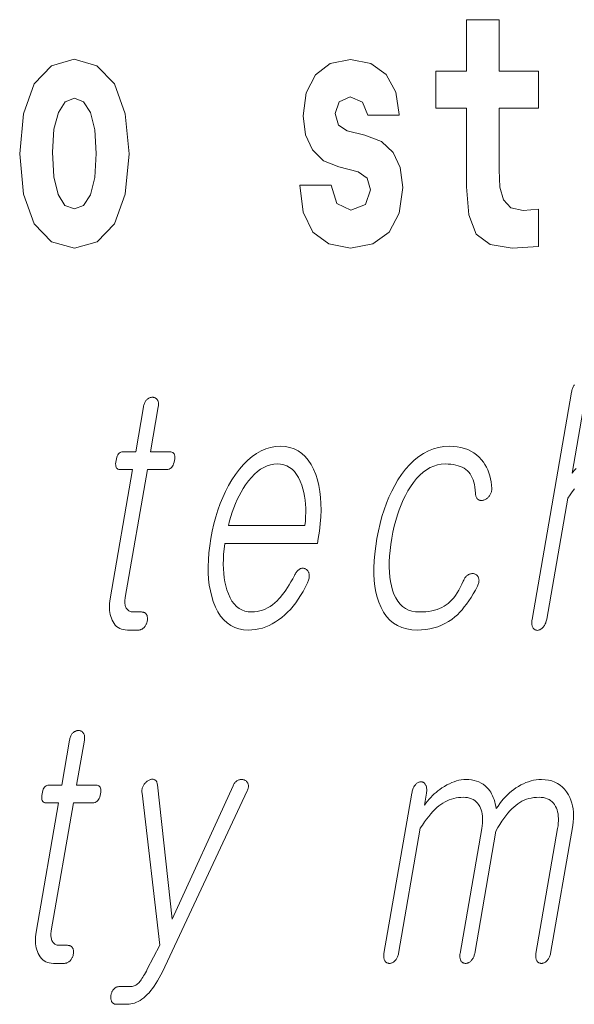
# Model space of a CAD drawing. Extents: x 0 to 420, y 0 to 297.
# Drawn here: x 352 to 354, y 11 to 16 of the extents above; entities that cross this region are included whole.
import ezdxf

# ---------------------------------------------------------------- set-up
doc = ezdxf.new("R2010")
doc.units = 0

msp = doc.modelspace()

# ---------------------------------------------------------------- linework, layer by layer
at = {"color": 7, "lineweight": 13}
for points in [[(354.1834, 15.3395), (353.9937, 15.3395), (353.9937, 15.5883), (353.8372, 15.5883), (353.8372, 15.3395), (353.6885, 15.3395), (353.6885, 15.1619), (353.8372, 15.1619), (353.8372, 14.7831), (353.8472, 14.6468), (353.8827, 14.5549), (353.9504, 14.5042), (354.0569, 14.4867), (354.1834, 14.4947), (354.1834, 14.6753), (354.1102, 14.669), (354.0503, 14.6817), (354.0147, 14.7197), (353.9981, 14.7815), (353.9937, 14.864), (353.9937, 15.1619), (354.1834, 15.1619)], [(351.6815, 14.9416), (351.6992, 14.7467), (351.7513, 14.604), (351.8346, 14.5168), (351.9455, 14.4867), (352.0554, 14.5168), (352.1386, 14.604), (352.1907, 14.7467), (352.2096, 14.9416), (352.1907, 15.135), (352.1386, 15.2792), (352.0543, 15.3664), (351.9444, 15.3981), (351.8346, 15.3664), (351.7513, 15.2792), (351.6992, 15.135)], [(353.3146, 14.8545), (353.3579, 14.8243), (353.3734, 14.7673), (353.3491, 14.6975), (353.278, 14.6706), (353.2104, 14.7023), (353.1837, 14.7911), (353.0328, 14.7911), (353.0484, 14.6611), (353.0961, 14.5644), (353.1726, 14.5073), (353.2769, 14.4867), (353.3846, 14.5073), (353.4633, 14.5644), (353.5121, 14.6563), (353.5288, 14.78), (353.5166, 14.8751), (353.4833, 14.948), (353.4267, 15.0003), (353.3468, 15.032), (353.2603, 15.0526), (353.2192, 15.0795), (353.2037, 15.1366), (353.2226, 15.1921), (353.2747, 15.2158), (353.3357, 15.1905), (353.3601, 15.1287), (353.5121, 15.1287), (353.5121, 15.1318), (353.4955, 15.2396), (353.4489, 15.3236), (353.3746, 15.3775), (353.2769, 15.3965), (353.1793, 15.3775), (353.1083, 15.322), (353.0639, 15.2364), (353.0495, 15.1255), (353.0606, 15.0336), (353.0939, 14.9607), (353.1471, 14.9083), (353.2203, 14.8782)], [(351.9455, 15.2095), (351.9899, 15.1921), (352.0232, 15.1413), (352.0432, 15.0573), (352.0509, 14.9432), (352.0432, 14.8275), (352.0232, 14.7435), (351.9899, 14.6928), (351.9455, 14.6769), (351.9, 14.6928), (351.8668, 14.7451), (351.8468, 14.8307), (351.8401, 14.9496), (351.8468, 15.0605), (351.8679, 15.1413), (351.9011, 15.1921)], [(352.2784, 13.7215), (352.2409, 13.5055), (352.1795, 13.5055), (352.1745, 13.505), (352.1698, 13.5038), (352.1656, 13.5017), (352.1617, 13.4987), (352.1581, 13.495), (352.155, 13.4904), (352.1522, 13.4849), (352.1498, 13.4786), (352.1478, 13.4715), (352.1461, 13.4635), (352.145, 13.4552), (352.1444, 13.4478), (352.1446, 13.4413), (352.1454, 13.4356), (352.147, 13.4309), (352.1492, 13.4269), (352.152, 13.4239), (352.1556, 13.4217), (352.1598, 13.4204), (352.1647, 13.42), (352.226, 13.42), (352.1178, 12.7967), (352.116, 12.7847), (352.1148, 12.7732), (352.1143, 12.762), (352.1143, 12.7511), (352.1149, 12.7407), (352.1161, 12.7306), (352.118, 12.7209), (352.1205, 12.7116), (352.1236, 12.7026), (352.1273, 12.6941), (352.1318, 12.6849), (352.137, 12.6767), (352.1428, 12.6695), (352.1492, 12.6632), (352.1562, 12.6579), (352.1639, 12.6536), (352.1721, 12.6502), (352.181, 12.6478), (352.1906, 12.6464), (352.2007, 12.6459), (352.2541, 12.6459), (352.2573, 12.646), (352.2603, 12.6464), (352.2634, 12.6471), (352.2663, 12.6481), (352.2692, 12.6494), (352.272, 12.6509), (352.2748, 12.6527), (352.2775, 12.6548), (352.2801, 12.6572), (352.2827, 12.6599), (352.2849, 12.6624), (352.2869, 12.665), (352.2887, 12.6677), (352.2903, 12.6706), (352.2919, 12.6735), (352.2932, 12.6765), (352.2944, 12.6796), (352.2954, 12.6827), (352.2962, 12.686), (352.2969, 12.6894), (352.2975, 12.6931), (352.2978, 12.6966), (352.2979, 12.7), (352.2979, 12.7033), (352.2976, 12.7065), (352.2971, 12.7095), (352.2964, 12.7125), (352.2956, 12.7153), (352.2945, 12.7179), (352.2932, 12.7205), (352.2915, 12.7228), (352.2897, 12.725), (352.2877, 12.7268), (352.2855, 12.7284), (352.2832, 12.7298), (352.2807, 12.7309), (352.2781, 12.7318), (352.2753, 12.7324), (352.2723, 12.7328), (352.2692, 12.7329), (352.2283, 12.7329), (352.2235, 12.7332), (352.2189, 12.7339), (352.2147, 12.735), (352.2108, 12.7367), (352.2072, 12.7388), (352.2039, 12.7413), (352.2009, 12.7443), (352.1982, 12.7478), (352.1958, 12.7518), (352.1937, 12.7562), (352.1923, 12.7601), (352.191, 12.7641), (352.19, 12.7683), (352.1893, 12.7727), (352.1889, 12.7772), (352.1887, 12.782), (352.1887, 12.7869), (352.1891, 12.7921), (352.1896, 12.7974), (352.1905, 12.8029), (352.2976, 13.42), (352.3908, 13.42), (352.3965, 13.4204), (352.4017, 13.4217), (352.4066, 13.4239), (352.4109, 13.4269), (352.4149, 13.4309), (352.4183, 13.4356), (352.4214, 13.4413), (352.424, 13.4478), (352.4262, 13.4552), (352.4279, 13.4635), (352.429, 13.4715), (352.4294, 13.4786), (352.429, 13.4849), (352.4279, 13.4904), (352.426, 13.495), (352.4234, 13.4987), (352.4201, 13.5017), (352.416, 13.5038), (352.4112, 13.505), (352.4056, 13.5055), (352.3125, 13.5055), (352.35, 13.7215), (352.3507, 13.7261), (352.3511, 13.7304), (352.3512, 13.7345), (352.3511, 13.7384), (352.3507, 13.7421), (352.3501, 13.7456), (352.3492, 13.7488), (352.348, 13.7519), (352.3466, 13.7547), (352.3448, 13.7573), (352.3431, 13.7593), (352.3412, 13.7612), (352.3393, 13.7628), (352.3372, 13.7642), (352.3349, 13.7654), (352.3325, 13.7664), (352.33, 13.7672), (352.3274, 13.7677), (352.3246, 13.768), (352.3217, 13.7682), (352.3188, 13.768), (352.3159, 13.7677), (352.3131, 13.7672), (352.3103, 13.7664), (352.3076, 13.7654), (352.305, 13.7642), (352.3024, 13.7628), (352.2998, 13.7612), (352.2973, 13.7593), (352.2949, 13.7573), (352.2924, 13.7547), (352.2902, 13.7519), (352.2882, 13.7488), (352.2863, 13.7456), (352.2845, 13.7421), (352.283, 13.7384), (352.2816, 13.7345), (352.2804, 13.7304), (352.2793, 13.7261)], [(353.0065, 12.9086), (352.9982, 12.8928), (352.9899, 12.8779), (352.9816, 12.8637), (352.9733, 12.8504), (352.965, 12.8378), (352.9566, 12.8261), (352.9482, 12.8152), (352.9398, 12.8051), (352.9314, 12.7958), (352.9229, 12.7873), (352.9118, 12.777), (352.9005, 12.7677), (352.8888, 12.7596), (352.8769, 12.7525), (352.8647, 12.7465), (352.8523, 12.7416), (352.8396, 12.7378), (352.8266, 12.7351), (352.8134, 12.7335), (352.7999, 12.7329), (352.7831, 12.734), (352.7675, 12.7372), (352.7529, 12.7426), (352.7394, 12.7501), (352.727, 12.7597), (352.7156, 12.7715), (352.7054, 12.7855), (352.6962, 12.8016), (352.688, 12.8198), (352.681, 12.8402), (352.6758, 12.8586), (352.6714, 12.8779), (352.6681, 12.898), (352.6656, 12.919), (352.6641, 12.9408), (352.6636, 12.9635), (352.6639, 12.987), (352.6653, 13.0113), (352.6675, 13.0365), (352.6707, 13.0625), (353.1173, 13.0625), (353.1216, 13.0873), (353.1272, 13.1231), (353.1312, 13.1578), (353.1338, 13.1914), (353.1348, 13.2239), (353.1343, 13.2552), (353.1323, 13.2854), (353.1288, 13.3145), (353.1237, 13.3425), (353.1172, 13.3694), (353.1092, 13.3951), (353.0986, 13.4211), (353.0867, 13.4443), (353.0732, 13.4649), (353.0583, 13.4826), (353.0421, 13.4977), (353.0243, 13.51), (353.005, 13.5196), (352.9843, 13.5264), (352.9622, 13.5305), (352.9386, 13.5319), (352.9146, 13.5305), (352.891, 13.5264), (352.868, 13.5196), (352.8456, 13.51), (352.8236, 13.4977), (352.8022, 13.4826), (352.7812, 13.4649), (352.7609, 13.4443), (352.741, 13.4211), (352.7217, 13.3951), (352.7049, 13.3694), (352.6892, 13.3425), (352.6747, 13.3145), (352.6612, 13.2854), (352.6488, 13.2552), (352.6375, 13.2239), (352.6274, 13.1914), (352.6183, 13.1578), (352.6104, 13.1231), (352.6035, 13.0873), (352.598, 13.0518), (352.5939, 13.0174), (352.5914, 12.9842), (352.5903, 12.952), (352.5908, 12.921), (352.5927, 12.8911), (352.5961, 12.8623), (352.6011, 12.8346), (352.6075, 12.8081), (352.6154, 12.7827), (352.6256, 12.7567), (352.6374, 12.7334), (352.6507, 12.7129), (352.6654, 12.6951), (352.6816, 12.6801), (352.6993, 12.6678), (352.7184, 12.6582), (352.7391, 12.6513), (352.7612, 12.6472), (352.7848, 12.6459), (352.8019, 12.6465), (352.8188, 12.6483), (352.8355, 12.6513), (352.8519, 12.6556), (352.8681, 12.661), (352.884, 12.6677), (352.8997, 12.6756), (352.9151, 12.6847), (352.9303, 12.695), (352.9453, 12.7065), (352.9596, 12.7185), (352.9734, 12.7316), (352.9869, 12.7456), (352.9999, 12.7607), (353.0126, 12.7768), (353.0248, 12.794), (353.0366, 12.8122), (353.048, 12.8313), (353.059, 12.8516), (353.0696, 12.8728), (353.0716, 12.8775), (353.0734, 12.882), (353.0748, 12.8865), (353.076, 12.891), (353.0769, 12.8954), (353.0775, 12.8997), (353.0779, 12.9039), (353.0779, 12.9081), (353.0777, 12.9123), (353.0771, 12.9163), (353.0765, 12.9197), (353.0757, 12.9227), (353.0746, 12.9256), (353.0734, 12.9283), (353.072, 12.9307), (353.0704, 12.9329), (353.0685, 12.9349), (353.0665, 12.9367), (353.0643, 12.9383), (353.0619, 12.9397), (353.0592, 12.9411), (353.0565, 12.9422), (353.0537, 12.9431), (353.0509, 12.9436), (353.0482, 12.9439), (353.0453, 12.9439), (353.0424, 12.9437), (353.0396, 12.9431), (353.0367, 12.9423), (353.0338, 12.9412), (353.0305, 12.9392), (353.0274, 12.9369), (353.0244, 12.9344), (353.0215, 12.9315), (353.0187, 12.9284), (353.0161, 12.925), (353.0135, 12.9213), (353.011, 12.9173), (353.0087, 12.9131)], [(353.7533, 13.5319), (353.7729, 13.5312), (353.7915, 13.5293), (353.8093, 13.526), (353.8262, 13.5214), (353.8422, 13.5156), (353.8574, 13.5084), (353.8716, 13.4999), (353.8849, 13.4901), (353.8974, 13.479), (353.909, 13.4666), (353.9178, 13.4551), (353.9257, 13.4432), (353.9328, 13.4306), (353.9391, 13.4176), (353.9445, 13.404), (353.949, 13.3899), (353.9527, 13.3753), (353.9556, 13.3602), (353.9576, 13.3445), (353.9589, 13.3283), (353.9587, 13.3243), (353.9583, 13.3204), (353.9577, 13.3166), (353.9569, 13.3128), (353.9558, 13.3092), (353.9545, 13.3057), (353.953, 13.3023), (353.9512, 13.2989), (353.9492, 13.2957), (353.947, 13.2925), (353.9448, 13.2895), (353.9425, 13.2867), (353.9401, 13.2842), (353.9377, 13.2818), (353.9351, 13.2797), (353.9324, 13.2778), (353.9296, 13.2761), (353.9268, 13.2746), (353.9238, 13.2733), (353.9207, 13.2723), (353.9174, 13.2715), (353.9142, 13.2709), (353.9112, 13.2706), (353.9082, 13.2706), (353.9054, 13.2707), (353.9026, 13.2712), (353.9001, 13.2719), (353.8975, 13.2728), (353.8951, 13.274), (353.8929, 13.2754), (353.8904, 13.2774), (353.8881, 13.2796), (353.8862, 13.2821), (353.8845, 13.2849), (353.8831, 13.2878), (353.8819, 13.2911), (353.8811, 13.2946), (353.8805, 13.2983), (353.8801, 13.3023), (353.8801, 13.3065), (353.8789, 13.3207), (353.8771, 13.3342), (353.8747, 13.3468), (353.8717, 13.3587), (353.8681, 13.3698), (353.8638, 13.3802), (353.859, 13.3897), (353.8535, 13.3985), (353.8474, 13.4065), (353.8408, 13.4138), (353.8333, 13.42), (353.8252, 13.4255), (353.8163, 13.4304), (353.8067, 13.4346), (353.7964, 13.4382), (353.7854, 13.4412), (353.7736, 13.4435), (353.7611, 13.4451), (353.7479, 13.4461), (353.7339, 13.4464), (353.7148, 13.4453), (353.6963, 13.442), (353.6782, 13.4365), (353.6607, 13.4287), (353.6436, 13.4188), (353.6271, 13.4067), (353.611, 13.3923), (353.5955, 13.3758), (353.5804, 13.357), (353.5659, 13.336), (353.5536, 13.3162), (353.5421, 13.2953), (353.5312, 13.2733), (353.5212, 13.2502), (353.5119, 13.2261), (353.5033, 13.2008), (353.4955, 13.1745), (353.4884, 13.147), (353.482, 13.1185), (353.4764, 13.0889), (353.4716, 13.0587), (353.468, 13.0296), (353.4655, 13.0017), (353.4641, 12.975), (353.4638, 12.9494), (353.4647, 12.9249), (353.4667, 12.9016), (353.4698, 12.8795), (353.4741, 12.8585), (353.4795, 12.8386), (353.4868, 12.8185), (353.4952, 12.8006), (353.505, 12.7847), (353.5161, 12.771), (353.5286, 12.7593), (353.5422, 12.7498), (353.5573, 12.7424), (353.5735, 12.7372), (353.5911, 12.734), (353.61, 12.7329), (353.6259, 12.7333), (353.641, 12.7343), (353.6555, 12.736), (353.6693, 12.7384), (353.6825, 12.7415), (353.6951, 12.7452), (353.707, 12.7497), (353.7182, 12.7548), (353.7288, 12.7606), (353.7387, 12.7671), (353.7481, 12.7744), (353.7573, 12.7827), (353.7663, 12.7918), (353.7749, 12.8019), (353.7833, 12.813), (353.7914, 12.8249), (353.7993, 12.8378), (353.8068, 12.8517), (353.8141, 12.8664), (353.8212, 12.8821), (353.8229, 12.8864), (353.8249, 12.8904), (353.827, 12.8941), (353.8293, 12.8976), (353.8318, 12.9008), (353.8345, 12.9038), (353.8373, 12.9065), (353.8404, 12.909), (353.8436, 12.9112), (353.847, 12.9132), (353.85, 12.9147), (353.853, 12.9158), (353.8559, 12.9168), (353.8588, 12.9175), (353.8617, 12.9179), (353.8646, 12.9181), (353.8675, 12.918), (353.8703, 12.9177), (353.8732, 12.9172), (353.8759, 12.9163), (353.8788, 12.9153), (353.8816, 12.914), (353.884, 12.9126), (353.8863, 12.9109), (353.8883, 12.909), (353.8901, 12.9068), (353.8917, 12.9045), (353.8931, 12.9019), (353.8942, 12.8991), (353.8952, 12.8961), (353.8961, 12.8929), (353.8966, 12.8896), (353.8969, 12.8861), (353.8968, 12.8825), (353.8964, 12.8786), (353.8957, 12.8747), (353.8946, 12.8706), (353.8932, 12.8663), (353.8916, 12.8619), (353.8896, 12.8573), (353.8793, 12.8382), (353.8689, 12.82), (353.8583, 12.8029), (353.8477, 12.7866), (353.8369, 12.7714), (353.8259, 12.7571), (353.8149, 12.7438), (353.8037, 12.7314), (353.7924, 12.72), (353.781, 12.7096), (353.7655, 12.6975), (353.7495, 12.6867), (353.7328, 12.6771), (353.7155, 12.6688), (353.6977, 12.6618), (353.6792, 12.6561), (353.6602, 12.6516), (353.6405, 12.6484), (353.6203, 12.6465), (353.5995, 12.6459), (353.5728, 12.6472), (353.548, 12.6512), (353.525, 12.6579), (353.5037, 12.6673), (353.4843, 12.6793), (353.4666, 12.694), (353.4507, 12.7114), (353.4365, 12.7314), (353.4242, 12.7542), (353.4136, 12.7796), (353.4059, 12.8036), (353.3997, 12.8292), (353.3951, 12.8562), (353.3919, 12.8848), (353.3902, 12.9148), (353.3901, 12.9463), (353.3914, 12.9793), (353.3943, 13.0138), (353.3987, 13.0498), (353.4045, 13.0873), (353.4115, 13.1237), (353.4196, 13.1588), (353.4287, 13.1927), (353.4389, 13.2254), (353.4502, 13.2568), (353.4625, 13.2869), (353.476, 13.3158), (353.4905, 13.3435), (353.5061, 13.3699), (353.5228, 13.3951), (353.5426, 13.4211), (353.5632, 13.4443), (353.5845, 13.4649), (353.6065, 13.4826), (353.6292, 13.4977), (353.6526, 13.51), (353.6767, 13.5196), (353.7015, 13.5264), (353.7271, 13.5305)], [(352.6881, 13.1495), (352.6937, 13.1719), (352.7, 13.1936), (352.7067, 13.2148), (352.7141, 13.2353), (352.7221, 13.2552), (352.7307, 13.2745), (352.7399, 13.2931), (352.7497, 13.3112), (352.76, 13.3286), (352.771, 13.3454), (352.7849, 13.3646), (352.7991, 13.3817), (352.8136, 13.3969), (352.8284, 13.41), (352.8435, 13.4211), (352.8589, 13.4302), (352.8747, 13.4373), (352.8907, 13.4424), (352.9071, 13.4454), (352.9238, 13.4464), (352.9401, 13.4454), (352.9554, 13.4423), (352.9698, 13.4372), (352.9831, 13.43), (352.9955, 13.4207), (353.0068, 13.4095), (353.0172, 13.3961), (353.0266, 13.3807), (353.0349, 13.3633), (353.0423, 13.3438), (353.0474, 13.3268), (353.0517, 13.3092), (353.0552, 13.2911), (353.0579, 13.2724), (353.0598, 13.2533), (353.0609, 13.2336), (353.0612, 13.2133), (353.0608, 13.1926), (353.0595, 13.1713), (353.0574, 13.1495)], [(351.9217, 12.1147), (351.8842, 11.8986), (351.8229, 11.8986), (351.8178, 11.8982), (351.8132, 11.8969), (351.8089, 11.8948), (351.805, 11.8919), (351.8015, 11.8881), (351.7983, 11.8835), (351.7955, 11.878), (351.7931, 11.8717), (351.7911, 11.8646), (351.7894, 11.8566), (351.7883, 11.8484), (351.7878, 11.841), (351.7879, 11.8344), (351.7888, 11.8288), (351.7903, 11.824), (351.7925, 11.8201), (351.7953, 11.817), (351.7989, 11.8148), (351.8031, 11.8135), (351.808, 11.8131), (351.8694, 11.8131), (351.7611, 11.1898), (351.7593, 11.1779), (351.7581, 11.1663), (351.7576, 11.1551), (351.7576, 11.1443), (351.7582, 11.1338), (351.7595, 11.1238), (351.7614, 11.1141), (351.7638, 11.1047), (351.7669, 11.0958), (351.7706, 11.0872), (351.7751, 11.078), (351.7803, 11.0699), (351.7861, 11.0626), (351.7925, 11.0564), (351.7995, 11.0511), (351.8072, 11.0467), (351.8155, 11.0433), (351.8244, 11.0409), (351.8339, 11.0395), (351.844, 11.039), (351.8974, 11.039), (351.9006, 11.0392), (351.9037, 11.0396), (351.9067, 11.0403), (351.9096, 11.0413), (351.9125, 11.0425), (351.9153, 11.044), (351.9181, 11.0459), (351.9208, 11.048), (351.9234, 11.0503), (351.926, 11.053), (351.9282, 11.0555), (351.9302, 11.0582), (351.932, 11.0609), (351.9337, 11.0637), (351.9352, 11.0666), (351.9365, 11.0696), (351.9377, 11.0727), (351.9387, 11.0759), (351.9395, 11.0792), (351.9402, 11.0825), (351.9408, 11.0862), (351.9411, 11.0897), (351.9413, 11.0932), (351.9412, 11.0965), (351.9409, 11.0996), (351.9404, 11.1027), (351.9398, 11.1056), (351.9389, 11.1084), (351.9378, 11.1111), (351.9365, 11.1136), (351.9348, 11.116), (351.933, 11.1181), (351.931, 11.12), (351.9288, 11.1216), (351.9265, 11.123), (351.924, 11.1241), (351.9214, 11.1249), (351.9186, 11.1256), (351.9156, 11.1259), (351.9125, 11.1261), (351.8716, 11.1261), (351.8668, 11.1263), (351.8623, 11.127), (351.858, 11.1282), (351.8541, 11.1298), (351.8505, 11.1319), (351.8472, 11.1345), (351.8442, 11.1375), (351.8415, 11.141), (351.8391, 11.1449), (351.8371, 11.1494), (351.8356, 11.1532), (351.8343, 11.1572), (351.8334, 11.1614), (351.8326, 11.1658), (351.8322, 11.1704), (351.832, 11.1751), (351.832, 11.1801), (351.8324, 11.1852), (351.8329, 11.1905), (351.8338, 11.196), (351.9409, 11.8131), (352.0341, 11.8131), (352.0398, 11.8135), (352.0451, 11.8148), (352.0499, 11.817), (352.0543, 11.8201), (352.0582, 11.824), (352.0616, 11.8288), (352.0647, 11.8344), (352.0673, 11.841), (352.0695, 11.8484), (352.0712, 11.8566), (352.0723, 11.8646), (352.0727, 11.8717), (352.0723, 11.878), (352.0712, 11.8835), (352.0693, 11.8881), (352.0667, 11.8919), (352.0634, 11.8948), (352.0593, 11.8969), (352.0545, 11.8982), (352.049, 11.8986), (351.9558, 11.8986), (351.9933, 12.1147), (351.994, 12.1192), (351.9944, 12.1236), (351.9946, 12.1277), (351.9944, 12.1316), (351.994, 12.1353), (351.9934, 12.1387), (351.9925, 12.142), (351.9913, 12.145), (351.9899, 12.1478), (351.9882, 12.1504), (351.9865, 12.1525), (351.9846, 12.1543), (351.9826, 12.156), (351.9805, 12.1574), (351.9782, 12.1586), (351.9758, 12.1596), (351.9733, 12.1603), (351.9707, 12.1609), (351.968, 12.1612), (351.9651, 12.1613), (351.9621, 12.1612), (351.9593, 12.1609), (351.9564, 12.1603), (351.9537, 12.1596), (351.951, 12.1586), (351.9483, 12.1574), (351.9457, 12.156), (351.9431, 12.1543), (351.9406, 12.1525), (351.9382, 12.1504), (351.9358, 12.1478), (351.9336, 12.145), (351.9315, 12.142), (351.9296, 12.1387), (351.9279, 12.1353), (351.9263, 12.1316), (351.9249, 12.1277), (351.9237, 12.1236), (351.9226, 12.1192)], [(352.2718, 11.8597), (352.3568, 11.1261), (352.2971, 11.011), (352.2924, 11.002), (352.2878, 10.9936), (352.2834, 10.9857), (352.2793, 10.9785), (352.2752, 10.9718), (352.2714, 10.9657), (352.2677, 10.9602), (352.2642, 10.9553), (352.2608, 10.951), (352.2576, 10.9473), (352.2539, 10.9435), (352.25, 10.94), (352.246, 10.937), (352.2419, 10.9344), (352.2377, 10.9321), (352.2333, 10.9303), (352.2287, 10.9289), (352.2241, 10.9279), (352.2193, 10.9273), (352.2144, 10.9271), (352.1632, 10.9271), (352.1599, 10.927), (352.1566, 10.9266), (352.1535, 10.926), (352.1505, 10.9251), (352.1476, 10.924), (352.1448, 10.9226), (352.1422, 10.921), (352.1396, 10.9191), (352.1372, 10.917), (352.1349, 10.9147), (352.133, 10.9121), (352.1312, 10.9095), (352.1295, 10.9068), (352.128, 10.904), (352.1266, 10.9011), (352.1254, 10.8981), (352.1243, 10.895), (352.1233, 10.8918), (352.1225, 10.8885), (352.1218, 10.8851), (352.1213, 10.8818), (352.121, 10.8785), (352.1208, 10.8753), (352.1208, 10.8722), (352.1211, 10.8692), (352.1214, 10.8663), (352.122, 10.8635), (352.1227, 10.8608), (352.1236, 10.8581), (352.1247, 10.8556), (352.1261, 10.8529), (352.1277, 10.8506), (352.1296, 10.8485), (352.1317, 10.8466), (352.1339, 10.8451), (352.1364, 10.8438), (352.1391, 10.8429), (352.142, 10.8422), (352.1451, 10.8417), (352.1484, 10.8416), (352.1995, 10.8416), (352.2088, 10.842), (352.218, 10.8432), (352.2271, 10.8451), (352.236, 10.8478), (352.2449, 10.8513), (352.2537, 10.8556), (352.2625, 10.8606), (352.2711, 10.8665), (352.2796, 10.8731), (352.2881, 10.8805), (352.2966, 10.8886), (352.3052, 10.8976), (352.3136, 10.9074), (352.322, 10.918), (352.3304, 10.9294), (352.3386, 10.9416), (352.3468, 10.9547), (352.355, 10.9685), (352.363, 10.9831), (352.3711, 10.9986), (352.7793, 11.8706), (352.7809, 11.8743), (352.7823, 11.878), (352.7834, 11.8815), (352.7841, 11.885), (352.7847, 11.8885), (352.7849, 11.8919), (352.7848, 11.8952), (352.7845, 11.8985), (352.7839, 11.9017), (352.783, 11.9048), (352.7818, 11.9075), (352.7804, 11.91), (352.7789, 11.9124), (352.7772, 11.9145), (352.7753, 11.9165), (352.7733, 11.9182), (352.7711, 11.9198), (352.7687, 11.9212), (352.7662, 11.9224), (352.7635, 11.9235), (352.7607, 11.9243), (352.7579, 11.9249), (352.7551, 11.9253), (352.7523, 11.9255), (352.7496, 11.9254), (352.7469, 11.9251), (352.7441, 11.9247), (352.7414, 11.924), (352.7386, 11.923), (352.7359, 11.9219), (352.7326, 11.9205), (352.7295, 11.9189), (352.7265, 11.9169), (352.7238, 11.9147), (352.7212, 11.9122), (352.7188, 11.9094), (352.7165, 11.9064), (352.7145, 11.903), (352.7126, 11.8994), (352.7109, 11.8955), (352.4173, 11.252), (352.3458, 11.9002), (352.3453, 11.904), (352.3445, 11.9076), (352.3436, 11.9109), (352.3424, 11.9138), (352.341, 11.9165), (352.3394, 11.9188), (352.3376, 11.9208), (352.3355, 11.9225), (352.3333, 11.9239), (352.3308, 11.925), (352.3282, 11.9258), (352.3256, 11.9263), (352.3229, 11.9266), (352.3202, 11.9265), (352.3174, 11.9262), (352.3145, 11.9256), (352.3117, 11.9247), (352.3087, 11.9235), (352.3058, 11.9221), (352.3027, 11.9204), (352.2998, 11.9187), (352.297, 11.9169), (352.2943, 11.915), (352.2916, 11.9129), (352.2891, 11.9106), (352.2867, 11.9082), (352.2844, 11.9057), (352.2823, 11.903), (352.2802, 11.9001), (352.2782, 11.897), (352.2764, 11.8936), (352.2748, 11.8901), (352.2735, 11.8865), (352.2725, 11.8829), (352.2717, 11.8792), (352.2712, 11.8754), (352.2709, 11.8716), (352.2709, 11.8677), (352.2712, 11.8637)], [(353.5728, 11.8597), (353.4386, 11.0872), (353.438, 11.0829), (353.4376, 11.0788), (353.4374, 11.0748), (353.4375, 11.071), (353.4377, 11.0674), (353.4383, 11.0639), (353.439, 11.0605), (353.44, 11.0574), (353.4412, 11.0543), (353.4427, 11.0514), (353.4443, 11.0491), (353.4461, 11.047), (353.4481, 11.0451), (353.4502, 11.0435), (353.4524, 11.0421), (353.4547, 11.041), (353.4572, 11.0401), (353.4598, 11.0395), (353.4626, 11.0391), (353.4655, 11.039), (353.4682, 11.0391), (353.4709, 11.0395), (353.4736, 11.0401), (353.4762, 11.041), (353.4788, 11.0421), (353.4814, 11.0435), (353.4839, 11.0451), (353.4865, 11.047), (353.489, 11.0491), (353.4915, 11.0514), (353.4942, 11.0543), (353.4966, 11.0574), (353.4989, 11.0605), (353.5009, 11.0639), (353.5028, 11.0674), (353.5045, 11.071), (353.5059, 11.0748), (353.5072, 11.0788), (353.5082, 11.0829), (353.5091, 11.0872), (353.6138, 11.6903), (353.6241, 11.706), (353.6343, 11.7208), (353.6444, 11.7346), (353.6545, 11.7475), (353.6645, 11.7595), (353.6744, 11.7705), (353.6842, 11.7806), (353.694, 11.7898), (353.7037, 11.798), (353.7133, 11.8053), (353.7231, 11.8118), (353.733, 11.8176), (353.7432, 11.8228), (353.7537, 11.8272), (353.7644, 11.831), (353.7753, 11.8341), (353.7865, 11.8365), (353.7979, 11.8382), (353.8096, 11.8392), (353.8215, 11.8395), (353.8321, 11.8391), (353.8421, 11.8378), (353.8515, 11.8356), (353.8603, 11.8326), (353.8685, 11.8286), (353.8761, 11.8239), (353.8831, 11.8182), (353.8894, 11.8117), (353.8952, 11.8043), (353.9003, 11.796), (353.9043, 11.7877), (353.9076, 11.7788), (353.9102, 11.7694), (353.9122, 11.7594), (353.9135, 11.749), (353.9141, 11.738), (353.9141, 11.7265), (353.9134, 11.7144), (353.9121, 11.7019), (353.9101, 11.6888), (353.8057, 11.0872), (353.805, 11.0829), (353.8046, 11.0788), (353.8044, 11.0748), (353.8045, 11.071), (353.8047, 11.0674), (353.8053, 11.0639), (353.806, 11.0605), (353.807, 11.0574), (353.8082, 11.0543), (353.8097, 11.0514), (353.8113, 11.0491), (353.8132, 11.047), (353.8151, 11.0451), (353.8172, 11.0435), (353.8194, 11.0421), (353.8217, 11.041), (353.8242, 11.0401), (353.8269, 11.0395), (353.8296, 11.0391), (353.8325, 11.039), (353.8352, 11.0391), (353.8379, 11.0395), (353.8406, 11.0401), (353.8432, 11.041), (353.8458, 11.0421), (353.8484, 11.0435), (353.851, 11.0451), (353.8535, 11.047), (353.856, 11.0491), (353.8585, 11.0514), (353.8612, 11.0543), (353.8636, 11.0574), (353.8659, 11.0605), (353.868, 11.0639), (353.8698, 11.0674), (353.8715, 11.071), (353.8729, 11.0748), (353.8742, 11.0788), (353.8752, 11.0829), (353.8761, 11.0872), (353.9784, 11.6763), (353.988, 11.6932), (353.9976, 11.7091), (354.0072, 11.7241), (354.0167, 11.738), (354.0263, 11.7509), (354.0358, 11.7629), (354.0453, 11.7738), (354.0549, 11.7838), (354.0644, 11.7927), (354.0739, 11.8007), (354.0836, 11.8081), (354.0936, 11.8147), (354.104, 11.8205), (354.1147, 11.8255), (354.1258, 11.8298), (354.1372, 11.8333), (354.149, 11.836), (354.161, 11.838), (354.1735, 11.8391), (354.1863, 11.8395), (354.1973, 11.8391), (354.2076, 11.8378), (354.2173, 11.8356), (354.2263, 11.8326), (354.2347, 11.8286), (354.2423, 11.8239), (354.2493, 11.8182), (354.2556, 11.8117), (354.2612, 11.8043), (354.2662, 11.796), (354.2701, 11.7877), (354.2734, 11.7788), (354.2761, 11.7694), (354.278, 11.7594), (354.2794, 11.749), (354.28, 11.738), (354.28, 11.7265), (354.2793, 11.7144), (354.278, 11.7019), (354.276, 11.6888), (354.1715, 11.0872), (354.1709, 11.0829), (354.1705, 11.0788), (354.1703, 11.0748), (354.1703, 11.071), (354.1707, 11.0674), (354.1711, 11.0639), (354.1719, 11.0605), (354.1729, 11.0574), (354.1741, 11.0543), (354.1755, 11.0514), (354.1772, 11.0491), (354.179, 11.047), (354.181, 11.0451), (354.1831, 11.0435), (354.1853, 11.0421), (354.1876, 11.041), (354.1901, 11.0401), (354.1927, 11.0395), (354.1955, 11.0391), (354.1984, 11.039), (354.2011, 11.0391), (354.2038, 11.0395), (354.2065, 11.0401), (354.2091, 11.041), (354.2117, 11.0421), (354.2143, 11.0435), (354.2169, 11.0451), (354.2194, 11.047), (354.2219, 11.0491), (354.2244, 11.0514), (354.2271, 11.0543), (354.2295, 11.0574), (354.2318, 11.0605), (354.2338, 11.0639), (354.2357, 11.0674), (354.2374, 11.071), (354.2388, 11.0748), (354.2401, 11.0788), (354.2411, 11.0829), (354.242, 11.0872), (354.3491, 11.7043), (354.3516, 11.7209), (354.353, 11.7371), (354.3534, 11.7528), (354.3528, 11.7682), (354.3512, 11.7832), (354.3486, 11.7977), (354.345, 11.8119), (354.3404, 11.8257), (354.3348, 11.839), (354.3282, 11.852), (354.3196, 11.8658), (354.31, 11.8783), (354.2994, 11.8892), (354.288, 11.8987), (354.2755, 11.9068), (354.2621, 11.9133), (354.2477, 11.9184), (354.2324, 11.9221), (354.2161, 11.9243), (354.1989, 11.925), (354.1859, 11.9246), (354.1732, 11.9234), (354.1605, 11.9214), (354.1479, 11.9186), (354.1354, 11.9149), (354.1231, 11.9105), (354.1108, 11.9052), (354.0987, 11.8992), (354.0867, 11.8923), (354.0748, 11.8846), (354.0641, 11.8772), (354.0537, 11.8692), (354.0436, 11.8606), (354.0338, 11.8515), (354.0242, 11.8419), (354.0149, 11.8316), (354.0058, 11.8208), (353.997, 11.8095), (353.9885, 11.7976), (353.9803, 11.7851), (353.978, 11.7967), (353.9755, 11.8078), (353.9726, 11.8183), (353.9694, 11.8284), (353.9659, 11.838), (353.962, 11.8471), (353.9577, 11.8556), (353.9532, 11.8637), (353.9483, 11.8713), (353.9431, 11.8784), (353.935, 11.8873), (353.9264, 11.8952), (353.9171, 11.9022), (353.9071, 11.9082), (353.8965, 11.9134), (353.8853, 11.9176), (353.8735, 11.9208), (353.861, 11.9232), (353.8479, 11.9246), (353.8341, 11.925), (353.8229, 11.9246), (353.8116, 11.9234), (353.8003, 11.9214), (353.7888, 11.9186), (353.7772, 11.9149), (353.7656, 11.9105), (353.7538, 11.9052), (353.742, 11.8992), (353.73, 11.8923), (353.718, 11.8846), (353.7084, 11.8779), (353.699, 11.8709), (353.6898, 11.8635), (353.681, 11.8558), (353.6724, 11.8477), (353.6641, 11.8393), (353.6559, 11.8305), (353.6481, 11.8214), (353.6406, 11.812), (353.6332, 11.8022), (353.6432, 11.8597), (353.644, 11.8649), (353.6445, 11.8698), (353.6448, 11.8745), (353.6447, 11.8789), (353.6444, 11.8831), (353.6439, 11.887), (353.643, 11.8906), (353.6419, 11.8941), (353.6405, 11.8972), (353.6389, 11.9002), (353.6373, 11.9028), (353.6355, 11.9052), (353.6337, 11.9073), (353.6317, 11.9091), (353.6296, 11.9106), (353.6274, 11.9119), (353.6251, 11.9129), (353.6227, 11.9136), (353.6201, 11.914), (353.6175, 11.9141), (353.6145, 11.914), (353.6116, 11.9136), (353.6088, 11.9129), (353.606, 11.9119), (353.6032, 11.9106), (353.6005, 11.9091), (353.5978, 11.9073), (353.5952, 11.9052), (353.5926, 11.9028), (353.59, 11.9002), (353.5876, 11.8972), (353.5853, 11.8941), (353.5832, 11.8906), (353.5812, 11.887), (353.5794, 11.8831), (353.5778, 11.8789), (353.5763, 11.8745), (353.575, 11.8698), (353.5738, 11.8649)]]:
    msp.add_lwpolyline(points, close=True, dxfattribs=at)
for points in [[(354.3572, 13.8274), (354.3549, 13.8244), (354.3528, 13.8211), (354.3509, 13.8176), (354.3491, 13.814), (354.3475, 13.8102), (354.3461, 13.8062), (354.3449, 13.802), (354.3438, 13.7976), (354.3429, 13.793), (354.1526, 12.6972), (354.1519, 12.6923), (354.1514, 12.6877), (354.1511, 12.6832), (354.1511, 12.679), (354.1514, 12.675), (354.1518, 12.6712), (354.1525, 12.6677), (354.1535, 12.6643), (354.1547, 12.6612), (354.1561, 12.6583), (354.1577, 12.6557), (354.1595, 12.6533), (354.1614, 12.6512), (354.1635, 12.6494), (354.1656, 12.6478), (354.168, 12.6466), (354.1704, 12.6456), (354.1731, 12.6449), (354.1758, 12.6445), (354.1787, 12.6443), (354.1815, 12.6447), (354.1842, 12.6454), (354.1869, 12.6462), (354.1896, 12.6473), (354.1922, 12.6486), (354.1948, 12.6501), (354.1974, 12.6518), (354.2, 12.6538), (354.2025, 12.6559), (354.205, 12.6583), (354.2077, 12.6615), (354.2102, 12.6649), (354.2126, 12.6685), (354.2147, 12.6722), (354.2166, 12.6762), (354.2184, 12.6803), (354.2199, 12.6846), (354.2213, 12.6891), (354.2224, 12.6938), (354.2234, 12.6987), (354.3246, 13.2816), (354.3358, 13.2974), (354.3469, 13.3123), (354.358, 13.3265)], [(354.3647, 13.4254), (354.3552, 13.4144), (354.3456, 13.4029), (354.4134, 13.793)]]:
    msp.add_lwpolyline(points, dxfattribs=at)

doc.saveas('drawing.dxf')
